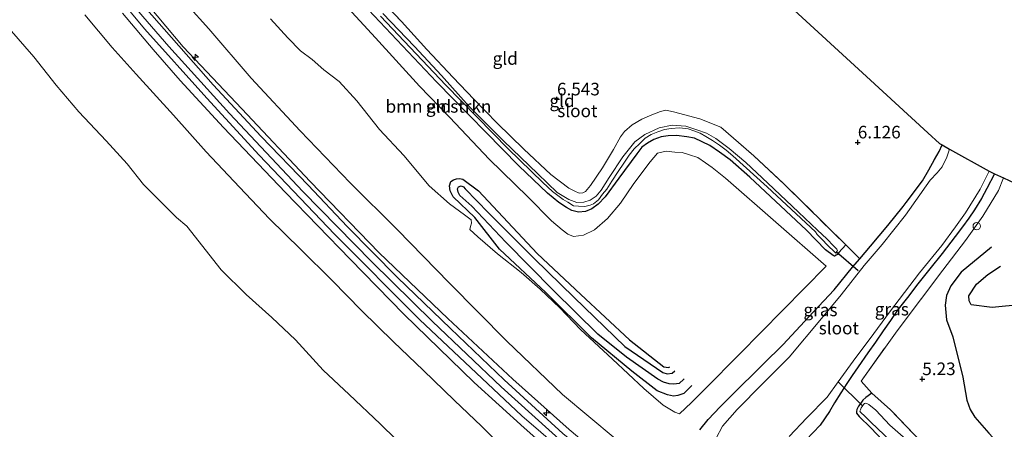
# Model space of a CAD drawing. Units: metres. Extents: x 209987 to 220001, y 463259 to 466284.
# Drawn here: x 210428 to 210624, y 464228 to 464309 of the extents above; entities that cross this region are included whole.
import ezdxf
from ezdxf.enums import TextEntityAlignment as Align

# ---------------------------------------------------------------- set-up
doc = ezdxf.new("R2010")
doc.units = ezdxf.units.M
doc.linetypes.add('IE-TERREINAFSCHEIDING', pattern=[10, 8, -2])
doc.layers.get('0').update_dxf_attribs({"lineweight": 25})
for name, color, linetype, lineweight in [('B-ME-AL-OVERIG-S-B1', 7, 'Continuous', 18), ('B-ME-GR-BOMENSTRUIKEN-GV-B6', 93, 'Continuous', 18), ('B-ME-GW-KRUINLIJN-L-B1', 93, 'Continuous', 18), ('B-ME-GW-TEENLIJN-L-B1', 93, 'Continuous', 18), ('B-ME-IE-GRASLAND-GV-B6', 93, 'Continuous', 18), ('B-ME-IE-GRONDWERKLIJN-GROND_INGERICHT-GV-B6', 253, 'Continuous', 18), ('B-ME-IE-TERREINAFSCHEIDING-DOORGANG-L-B1', 8, 'IE-TERREINAFSCHEIDING-KUNSTMATIG-OPEN', 18), ('B-ME-IE-TERREINAFSCHEIDING-RASTERHEKWERK-L-B1', 8, 'IE-TERREINAFSCHEIDING', 18), ('B-ME-OB-BEKLEDING-GV-B6', 253, 'Continuous', 18), ('B-ME-OB-WATERLIJN-L-B1', 133, 'OB-WATERLIJN', 18), ('B-ME-OG-WATER-GV-B6', 153, 'Continuous', 18), ('B-ME-VH-VERH_SOORT-BITUMEN-GV-B6', 8, 'IE-TERREINAFSCHEIDING-NATUURLIJK-HOUTWAL', 18)]:
    doc.layers.add(name, color=color, linetype=linetype, lineweight=lineweight)
for name, color, linetype in [('B-ME-GW-GRONDWERKLIJN-L-B1', 10, 'Continuous'), ('B-ME-GW-HOOGTEPUNT-S-B1', 10, 'Continuous'), ('B-ME-GW-INSTEEKWATERGANG-L-B1', 10, 'Continuous'), ('B-ME-KG-KADASTRAAL-OPNAMEDTMGRENS-L-B1', 10, 'Continuous'), ('B-ME-KW-DUIKER-L-B1', 10, 'Continuous'), ('B-ME-OG-BREUK-L-B1', 10, 'Continuous')]:
    doc.layers.add(name, color=color, linetype=linetype)
doc.styles.add('NLCS-ISO', font='NLCS-ISO.TTF')
doc.linetypes.add('IE-TERREINAFSCHEIDING-KUNSTMATIG-OPEN', pattern='A,7,-1.5,[67,NLCS.SHX,S=0.75,R=0,X=0,Y=0],-1.5', length=10)
doc.linetypes.add('IE-TERREINAFSCHEIDING-NATUURLIJK-HOUTWAL', pattern='A,7,-1.5,[67,NLCS.SHX,S=0.75,R=45,X=0,Y=0],-1.5,7,-1.5,[70,NLCS.SHX,S=0.75,R=0,X=0,Y=0],-1.5', length=20)
doc.linetypes.add('OB-WATERLIJN', pattern='A,10,[32,NLCS.SHX,S=2,R=0,X=0,Y=0],-12', length=22)

# ---------------------------------------------------------------- blocks, each defined once
blk = doc.blocks.new('hecto')
for p, q in [((0, 0.625), (-0.625, 0)), ((0, -0.625), (0, 0.625)), ((-0.625, 0), (0.625, 0)), ((0.625, 0), (0, -0.625))]:
    blk.add_line(p, q)
blk = doc.blocks.new('hoogtepunt')
for p, q in [((-0.5, 0), (0.5, 0)), ((0, 0.5), (0, -0.5))]:
    blk.add_line(p, q)
blk = doc.blocks.new('dtb')
blk.add_circle((0, 0), 0.75)

msp = doc.modelspace()

# ---------------------------------------------------------------- linework, layer by layer
at = {"layer": 'B-ME-GR-BOMENSTRUIKEN-GV-B6'}
for points in [[(210488.849, 464316.904, 6.602), (210498.969, 464305.841, 6.59), (210507.708, 464296.274, 6.598), (210513.766, 464290.016, 6.602), (210521.525, 464281.783, 6.602), (210529.199, 464274.294, 6.602), (210533.936, 464269.523, 6.594), (210536.034, 464267.745, 6.598), (210537.15, 464266.857, 6.598), (210538.279, 464266.419, 6.598), (210540.298, 464266.704, 6.598), (210542.441, 464267.761, 6.594), (210545.057, 464269.991, 6.551), (210547.64, 464273.002, 6.244), (210550.299, 464276.912, 6.158), (210553.484, 464281.265, 6.091)], [(210553.484, 464281.265, 6.091), (210554.982, 464282.934, 6.067), (210556.7, 464283.33, 6.067), (210558.424, 464283.14, 6.071), (210559.9, 464283.094, 6.083), (210561.329, 464282.633, 6.079), (210562.951, 464282.105, 6.083), (210564.483, 464281.06, 6.083), (210565.807, 464280.142, 6.079), (210568.47, 464278.022, 6.079), (210588.44, 464260.545, 5.584), (210571.237, 464243.025, 6.099), (210564.44, 464236.135, 6.236), (210561.738, 464233.441, 6.61), (210559.345, 464231.166, 6.962), (210558.432, 464231.524, 7.023), (210556.127, 464232.918, 7.015), (210552.279, 464236.204, 7.05), (210546.043, 464242.045, 7.196), (210539.701, 464247.975, 7.145), (210535.604, 464252.248, 6.999), (210531.661, 464255.974, 6.932), (210527.926, 464259.25, 7.038), (210523.237, 464262.963, 6.999), (210519.295, 464266.343, 6.991), (210517.742, 464267.784, 6.976), (210517.831, 464268.425, 7.011), (210518.017, 464269.082, 7.023), (210517.989, 464269.745, 7.003), (210516.625, 464270.687, 6.995), (210513.665, 464272.925, 6.983), (210509.613, 464276.473, 6.995), (210504.617, 464282.492, 6.877), (210499.768, 464287.691, 6.885), (210495.257, 464293.38, 6.846), (210491.796, 464297.207, 6.814), (210488.711, 464299.504, 6.818), (210486.4072, 464301.545, 6.85), (210484.081, 464303.283, 6.826), (210481.583, 464305.883, 6.799), (210478.143, 464309.647, 6.818)]]:
    msp.add_polyline3d(points, dxfattribs=at)
at = {"layer": 'B-ME-GW-GRONDWERKLIJN-L-B1'}
for points in [[(210560.2476, 464238.1705, 7.4292), (210560.1678, 464238.0931, 7.4364), (210559.2511, 464237.1926, 7.5148), (210558.2404, 464237.056, 7.5148), (210557.3011, 464237.1364, 7.5596), (210556.1485, 464237.514, 7.6044), (210555.0568, 464238.0855, 7.6268), (210548.8363, 464242.4286, 7.6492), (210543.1252, 464247.0488, 7.582), (210534.2966, 464255.6795, 7.526), (210524.8702, 464265.2824, 7.3804), (210518.0873, 464272.4402, 7.3644), (210515.6985, 464274.5538, 7.378), (210515.3733, 464275.2413, 7.4052), (210515.2953, 464275.9099, 7.4188), (210515.4755, 464276.245, 7.4188), (210516.0026, 464276.455, 7.4188), (210516.4754, 464276.2522, 7.4188), (210516.7898, 464275.8794, 7.4188), (210521.4487, 464271.1083, 7.31), (210530.4768, 464262.022, 7.2148), (210538.4298, 464254.3096, 7.2284), (210548.4664, 464244.5868, 7.514), (210556.0503, 464239.3723, 7.6044), (210556.8587, 464239.1633, 7.4588), (210557.9157, 464239.2676, 7.3916), (210558.4205, 464239.7057, 7.3394)], [(210627.446, 464252.893, 6.052), (210621.39, 464252.287, 5.869), (210617.273, 464252.855, 5.658), (210616.826, 464253.643, 5.603), (210616.805, 464254.598, 5.603), (210618.307, 464256.938, 5.594), (210620.553, 464258.881, 5.53), (210623.104, 464260.551, 5.31)]]:
    msp.add_polyline3d(points, dxfattribs=at)
at = {"layer": 'B-ME-GW-INSTEEKWATERGANG-L-B1'}
for points in [[(210592.383, 464264.728, 5.694), (210590.956, 464263.259, 5.513), (210590.683, 464262.829, 5.517), (210590.453, 464262.709, 5.524), (210590.146, 464262.501, 5.536), (210589.851, 464262.644, 5.572), (210588.312, 464263.791, 5.579), (210584.548, 464267.652, 5.646), (210573.278, 464278.221, 5.811), (210569.425, 464281.666, 5.843), (210567.267, 464283.187, 5.863), (210565.344, 464284.452, 5.867), (210563.859, 464285.243, 5.855), (210562.294, 464285.925, 5.91), (210560.794, 464286.194, 5.918), (210558.739, 464286.439, 5.969), (210557.112, 464286.38, 5.965), (210555.704, 464286.228, 5.988), (210554.224, 464285.664, 6), (210552.999, 464284.929, 5.945), (210551.862, 464284.15, 5.953), (210550.87, 464282.802, 5.922), (210547.283, 464278.018, 5.89), (210544.552, 464274.262, 5.937), (210543.22, 464272.819, 6.114), (210541.931, 464271.889, 6.161), (210540.69, 464271.399, 6.228), (210539.301, 464271.277, 6.335), (210537.934, 464271.584, 6.378), (210536.878, 464272.148, 6.378), (210535.382, 464273.153, 6.374), (210533.159, 464274.99, 6.338), (210527.409, 464280.479, 6.331), (210511.092, 464297.13, 6.37), (210489.731, 464319.856, 6.327)], [(210563.366, 464228.007, 6.626), (210565.03, 464230.082, 6.358), (210567.413, 464232.593, 6.122), (210569.558, 464234.701, 5.91), (210576.009, 464241.097, 5.69), (210579.853, 464244.908, 5.642), (210585.952, 464251.442, 5.595), (210590.068, 464255.819, 5.568), (210593.716, 464260.304, 5.43), (210595.133, 464261.978, 5.413), (210597.265, 464264.498, 5.387), (210600.702, 464268.609, 5.379), (210603.722, 464272.371, 5.391), (210604.323, 464273.149, 5.391), (210607.577, 464277.495, 5.304), (210608.818, 464279.626, 5.332), (210609.957, 464281.672, 5.344), (210610.907, 464283.304, 5.285), (210611.508, 464284.593, 5.257)], [(210621.88, 464278.837, 5.257), (210620.358, 464275.944, 5.257), (210619.308, 464273.991, 5.257), (210617.905, 464271.701, 5.273), (210616.805, 464270.064, 5.308), (210615.56, 464268.364, 5.304), (210614.095, 464266.411, 5.277), (210611.488, 464263.051, 5.277), (210609.067, 464259.996, 5.261), (210606.664, 464256.986, 5.253), (210604.622, 464254.317, 5.281), (210602.777, 464251.969, 5.296), (210601.261, 464249.721, 5.273), (210599.783, 464247.693, 5.355), (210598.269, 464245.411, 5.347), (210596.759, 464243.301, 5.363), (210594.8, 464240.503, 5.395), (210593.604, 464238.807, 5.441), (210593.463, 464238.606, 5.446), (210592.568, 464237.199, 5.509), (210591.358, 464235.398, 5.599), (210590.147, 464233.369, 5.631), (210589.127, 464231.637, 5.792), (210587.268, 464228.974, 6.016), (210583.114, 464224.544, 6.239)], [(210597.502, 464235.325, 5.195), (210596.314, 464234.446, 5.347), (210595.715, 464233.905, 5.355), (210595.32, 464233.344, 5.355), (210594.912, 464232.7, 5.379), (210594.58, 464232.068, 5.399), (210594.483, 464231.662, 5.422), (210594.5, 464231.305, 5.438), (210595.01, 464230.647, 5.442), (210597.335, 464228.429, 5.414), (210600.848, 464224.731, 5.324), (210615.954, 464210.958, 5.202), (210628.925, 464199.822, 5.174), (210640.053, 464191.609, 5.186), (210650.065, 464184.592, 5.237), (210661.127, 464177.25, 5.182), (210673.094, 464169.359, 5.155), (210685.929, 464161.304, 5.167), (210698.567, 464153.697, 5.233), (210712.809, 464145.37, 5.253), (210726.87, 464137.211, 5.163)]]:
    msp.add_polyline3d(points, dxfattribs=at)
at = {"layer": 'B-ME-GW-KRUINLIJN-L-B1'}
for points in [[(210427.625, 464347.372, 9.309), (210440.445, 464329.133, 9.301), (210448.72, 464318.5, 9.24), (210460.773, 464304.087, 9.248), (210472.4398, 464291.7822, 9.359), (210485.9973, 464277.3021, 9.351), (210499.7087, 464263.1469, 9.319), (210513.3459, 464250.1121, 9.292), (210526.251, 464238.092, 9.288), (210537.4491, 464228.0972, 9.284), (210545.294, 464221.472, 9.276), (210551.156, 464217.077, 9.268), (210557.6771, 464212.0322, 9.268), (210562.947, 464207.905, 9.237), (210570.1127, 464200.9652, 9.221), (210581.2525, 464190.6788, 9.209), (210584.3115, 464187.8877, 9.1907), (210594.1246, 464180.2613, 9.1075), (210601.9939, 464174.1624, 9.0763), (210610.5312, 464168.0729, 9.0347), (210617.4138, 464163.0052, 9.0659), (210623.1236, 464159.1587, 9.0347), (210627.5287, 464155.9843, 9.0763), (210630.5716, 464155.1551, 8.8959)], [(210447.218, 464316.6198, 9.3901), (210457.9403, 464304.1281, 9.4064), (210470.0234, 464290.8107, 9.3414), (210484.5695, 464275.3506, 9.3251), (210498.2831, 464261.3776, 9.2926), (210510.2695, 464249.5269, 9.2926), (210523.9023, 464236.5617, 9.3739), (210536.7993, 464224.9492, 9.3576), (210544.1061, 464219.13, 9.3739), (210555.5186, 464210.5899, 9.3739), (210563.776, 464203.6174, 9.4551), (210575.4831, 464192.538, 9.3576), (210581.4416, 464187.1416, 9.1909), (210588.0257, 464181.8065, 9.1909), (210599.9241, 464172.8878, 9.1422), (210613.7324, 464162.7504, 9.1584), (210628.1837, 464152.5734, 9.1259), (210644.1172, 464142.5321, 9.1747), (210654.862, 464135.3244, 9.1747), (210668.5625, 464126.556, 9.2071), (210683.0069, 464118.0502, 9.2559), (210700.7955, 464108.0012, 9.2559), (210708.6025, 464103.8, 9.2782)], [(210448.7449, 464310.7559, 9.239), (210454.8266, 464303.5776, 9.2102), (210460.1871, 464297.3873, 9.1814), (210468.8239, 464288.0499, 9.191), (210481.0922, 464275.1649, 9.239), (210493.9845, 464261.9129, 9.2294), (210504.5917, 464251.0063, 9.1622), (210518.5598, 464237.4173, 9.1046), (210528.4825, 464228.4274, 9.1718), (210535.5342, 464222.2186, 9.143), (210541.0721, 464217.1917, 9.095), (210552.1394, 464208.051, 9.131), (210557.1215, 464203.9499, 9.119), (210564.1824, 464198.9184, 9.203), (210576.393, 464188.2145, 9.107), (210585.5913, 464179.8932, 8.951), (210600.4691, 464168.84, 8.891), (210614.7122, 464158.2281, 8.867), (210628.0012, 464149.2603, 8.915)]]:
    msp.add_polyline3d(points, dxfattribs=at)
at = {"layer": 'B-ME-GW-TEENLIJN-L-B1'}
msp.add_polyline3d([(210432.7527, 464349.8704, 7.4407), (210439.4281, 464339.9273, 7.3895), (210449.0373, 464326.4365, 7.2615), (210457.2862, 464317.2313, 7.2743), (210465.8971, 464307.626, 7.2231), (210474.2806, 464297.8838, 7.2615), (210484.0187, 464287.3762, 7.2103), (210493.9691, 464277.0693, 7.2487), (210503.2519, 464267.7967, 7.1719), (210513.6914, 464257.1457, 7.3127), (210525.0507, 464245.6239, 7.4279), (210536.1332, 464235.0209, 7.4151), (210546.5582, 464226.2778, 7.4535), (210557.4806, 464218.0677, 7.5431), (210566.0285, 464210.6524, 7.5815), (210574.0201, 464203.3155, 7.559), (210575.1513, 464202.2769, 7.5559), (210585.0212, 464193.5533, 7.5303), (210593.1041, 464186.9084, 7.5303), (210603.239, 464178.7227, 7.8375), (210609.9631, 464172.9758, 7.8503), (210619.6896, 464164.4587, 8.2623), (210625.324, 464159.7962, 8.5703), (210630.5716, 464155.1551, 8.8959)], dxfattribs=at)
at = {"layer": 'B-ME-IE-GRASLAND-GV-B6'}
for points in [[(210426.9167, 464358.5176, 7.1407), (210432.7527, 464349.8704, 7.4407), (210439.4281, 464339.9273, 7.3895), (210449.0373, 464326.4365, 7.2615), (210457.2862, 464317.2313, 7.2743), (210465.8971, 464307.626, 7.2231), (210474.2806, 464297.8838, 7.2615), (210484.0187, 464287.3762, 7.2103), (210493.9691, 464277.0693, 7.2487), (210503.2519, 464267.7967, 7.1719), (210513.6914, 464257.1457, 7.3127), (210525.0507, 464245.6239, 7.4279), (210536.1332, 464235.0209, 7.4151), (210546.5582, 464226.2778, 7.4535), (210557.4806, 464218.0677, 7.5431), (210566.0285, 464210.6524, 7.5815), (210574.0201, 464203.3155, 7.559)], [(210425.6943, 464342.9152, 9.3676), (210439.8548, 464323.6663, 9.3364), (210453.1284, 464307.6451, 9.3364), (210465.4638, 464293.9069, 9.3052), (210475.8926, 464282.5858, 9.274), (210490.8635, 464266.8643, 9.3156), (210507.7514, 464249.9414, 9.3156), (210528.0478, 464230.8001, 9.3364), (210531.7967, 464227.5247, 9.3364), (210539.6802, 464220.7255, 9.3052), (210548.9296, 464213.8163, 9.3468), (210558.1237, 464206.6852, 9.3676), (210567.7779, 464197.768, 9.3364), (210583.3292, 464183.7429, 9.1796), (210593.8673, 464175.6211, 9.2844), (210598.3667, 464172.3079, 9.0972), (210610.9396, 464163.1317, 9.0868), (210626.3071, 464152.4422, 9.0972), (210639.5306, 464143.4312, 9.1388), (210651.26, 464136.0447, 9.2012), (210670.3383, 464123.9971, 9.1732), (210679.1855, 464118.8182, 9.1732), (210697.9335, 464107.9779, 9.1636), (210707.9261, 464102.5641, 9.1636)], [(210498.516, 464315.067, 6.527), (210504.159, 464309.132, 6.484), (210509.185, 464303.524, 6.488), (210514.417, 464297.993, 6.539), (210518.501, 464293.678, 6.508), (210523.148, 464288.925, 6.527), (210528.413, 464283.743, 6.511), (210533.783, 464278.718, 6.535), (210537.382, 464276.004, 6.523), (210538.578, 464275.382, 6.523), (210539.411, 464275.024, 6.511), (210540.153, 464275.077, 6.515), (210540.69, 464275.366, 6.519), (210541.683, 464276.519, 6.523), (210544.065, 464280.059, 6.46), (210546.266, 464283.682, 6.531), (210547.604, 464286.188, 6.523), (210548.393, 464287.272, 6.523), (210549.918, 464288.556, 6.523), (210551.855, 464289.708, 6.527), (210553.869, 464290.586, 6.484), (210555.58, 464291.225, 6.472), (210556.628, 464291.491, 6.456), (210558.171, 464291.141, 6.366), (210563.35, 464289.807, 6.161), (210567.531, 464288.107, 6.323), (210574.09, 464282.438, 6.282), (210580.178, 464276.764, 6.064), (210592.383, 464264.728, 5.694), (210590.956, 464263.259, 5.513), (210590.683, 464262.829, 5.517), (210590.453, 464262.709, 5.524), (210590.146, 464262.501, 5.536), (210589.851, 464262.644, 5.572), (210588.312, 464263.791, 5.579), (210584.548, 464267.652, 5.646), (210573.278, 464278.221, 5.811), (210569.425, 464281.666, 5.843), (210567.267, 464283.187, 5.863), (210565.344, 464284.452, 5.867), (210563.859, 464285.243, 5.855), (210562.294, 464285.925, 5.91), (210560.794, 464286.194, 5.918), (210558.739, 464286.439, 5.969), (210557.112, 464286.38, 5.965), (210555.704, 464286.228, 5.988), (210554.224, 464285.664, 6), (210552.999, 464284.929, 5.945), (210551.862, 464284.15, 5.953), (210550.87, 464282.802, 5.922), (210547.283, 464278.018, 5.89), (210544.552, 464274.262, 5.937), (210543.22, 464272.819, 6.114), (210541.931, 464271.889, 6.161), (210540.69, 464271.399, 6.228), (210539.301, 464271.277, 6.335), (210537.934, 464271.584, 6.378), (210536.878, 464272.148, 6.378), (210535.382, 464273.153, 6.374), (210533.159, 464274.99, 6.338), (210527.409, 464280.479, 6.331), (210511.092, 464297.13, 6.37), (210489.731, 464319.856, 6.327)], [(210627.5287, 464155.9843, 9.0763), (210623.1236, 464159.1587, 9.0347), (210617.4138, 464163.0052, 9.0659), (210610.5312, 464168.0729, 9.0347), (210601.9939, 464174.1624, 9.0763), (210594.1246, 464180.2613, 9.1075), (210584.3115, 464187.8877, 9.1907), (210581.2525, 464190.6788, 9.209), (210570.1127, 464200.9652, 9.221), (210562.947, 464207.905, 9.237), (210557.6771, 464212.0322, 9.268), (210551.156, 464217.077, 9.268), (210545.294, 464221.472, 9.276), (210537.4491, 464228.0972, 9.284), (210526.251, 464238.092, 9.288), (210513.3459, 464250.1121, 9.292), (210499.7087, 464263.1469, 9.319), (210485.9973, 464277.3021, 9.351), (210472.4398, 464291.7822, 9.359), (210460.773, 464304.087, 9.248), (210448.72, 464318.5, 9.24)], [(210448.72, 464318.5, 9.24), (210460.773, 464304.087, 9.248), (210472.4398, 464291.7822, 9.359), (210485.9973, 464277.3021, 9.351), (210499.7087, 464263.1469, 9.319), (210513.3459, 464250.1121, 9.292), (210526.251, 464238.092, 9.288), (210537.4491, 464228.0972, 9.284), (210545.294, 464221.472, 9.276), (210551.156, 464217.077, 9.268), (210557.6771, 464212.0322, 9.268), (210562.947, 464207.905, 9.237), (210570.1127, 464200.9652, 9.221), (210581.2525, 464190.6788, 9.209), (210584.3115, 464187.8877, 9.1907), (210594.1246, 464180.2613, 9.1075), (210601.9939, 464174.1624, 9.0763), (210610.5312, 464168.0729, 9.0347), (210617.4138, 464163.0052, 9.0659), (210623.1236, 464159.1587, 9.0347), (210627.5287, 464155.9843, 9.0763)], [(210624.0088, 464157.3325, 9.1524), (210612.7424, 464165.5482, 9.1524), (210597.0868, 464177.0121, 9.2004), (210581.961, 464189.0182, 9.2484), (210571.1044, 464198.5661, 9.3084), (210562.626, 464206.691, 9.3324), (210555.1611, 464212.8036, 9.3804), (210546.3243, 464219.0863, 9.3684), (210536.1869, 464227.3187, 9.3564), (210524.5046, 464237.9275, 9.3564), (210513.8745, 464248.1738, 9.3444), (210503.3214, 464258.2898, 9.3324), (210493.3845, 464268.415, 9.3564), (210485.605, 464276.6322, 9.3444), (210476.2777, 464286.2587, 9.3204), (210466.7589, 464296.5314, 9.3684), (210453.1303, 464312.0293, 9.3204)], [(210525.9961, 464222.7362, 7.2162), (210519.9982, 464228.774, 7.2378), (210514.6894, 464233.872, 7.2918), (210508.4744, 464239.8762, 7.2558), (210502.538, 464245.5108, 7.281), (210496.1932, 464251.7353, 7.3155), (210490.3501, 464257.6449, 7.3036), (210484.0645, 464263.8912, 7.268), (210477.9295, 464269.9228, 7.3472), (210472.0139, 464276.1905, 7.268), (210465.3774, 464283.2475, 7.1769), (210458.8526, 464290.4994, 7.2878), (210451.4577, 464298.6302, 7.2244), (210446.7035, 464303.9597, 7.1571), (210441.2731, 464310.4027, 7.1863)], [(210628.0012, 464149.2603, 8.915), (210614.7122, 464158.2281, 8.867), (210600.4691, 464168.84, 8.891), (210585.5913, 464179.8932, 8.951), (210576.393, 464188.2145, 9.107), (210564.1824, 464198.9184, 9.203), (210557.1215, 464203.9499, 9.119), (210552.1394, 464208.051, 9.131), (210541.0721, 464217.1917, 9.095), (210535.5342, 464222.2186, 9.143), (210528.4825, 464228.4274, 9.1718), (210518.5598, 464237.4173, 9.1046), (210504.5917, 464251.0063, 9.1622), (210493.9845, 464261.9129, 9.2294), (210481.0922, 464275.1649, 9.239), (210468.8239, 464288.0499, 9.191), (210460.1871, 464297.3873, 9.1814), (210454.8266, 464303.5776, 9.2102), (210448.7449, 464310.7559, 9.239)], [(210448.7449, 464310.7559, 9.239), (210454.8266, 464303.5776, 9.2102), (210460.1871, 464297.3873, 9.1814), (210468.8239, 464288.0499, 9.191), (210481.0922, 464275.1649, 9.239), (210493.9845, 464261.9129, 9.2294), (210504.5917, 464251.0063, 9.1622), (210518.5598, 464237.4173, 9.1046), (210528.4825, 464228.4274, 9.1718), (210535.5342, 464222.2186, 9.143), (210541.0721, 464217.1917, 9.095), (210552.1394, 464208.051, 9.131), (210557.1215, 464203.9499, 9.119), (210564.1824, 464198.9184, 9.203), (210576.393, 464188.2145, 9.107), (210585.5913, 464179.8932, 8.951), (210600.4691, 464168.84, 8.891), (210614.7122, 464158.2281, 8.867), (210628.0012, 464149.2603, 8.915)], [(210499.95, 464310.2, 5.795), (210512.918, 464296.477, 5.807), (210525.337, 464283.83, 5.713), (210532.224, 464277.142, 5.622), (210534.116, 464275.337, 5.626), (210535.44, 464274.35, 5.591), (210536.212, 464273.789, 5.583), (210537.151, 464273.2, 5.575), (210538.299, 464272.506, 5.547), (210539.314, 464272.461, 5.551), (210540.549, 464272.4, 5.536), (210541.593, 464272.604, 5.477), (210542.234, 464272.921, 5.449), (210543.227, 464273.692, 5.418), (210544.08, 464274.797, 5.366), (210544.92, 464275.814, 5.327), (210545.915, 464277.377, 5.311), (210547.145, 464279.339, 5.319), (210548.304, 464280.982, 5.296), (210549.372, 464282.596, 5.264), (210550.346, 464283.802, 5.245), (210551.465, 464284.906, 5.241), (210552.493, 464285.914, 5.241), (210553.744, 464286.683, 5.241), (210555.025, 464287.222, 5.237), (210556.378, 464287.661, 5.241), (210557.672, 464287.846, 5.217), (210559.351, 464287.997, 5.15), (210561.061, 464287.821, 5.134), (210562.214, 464287.364, 5.123), (210563.429, 464286.9, 5.119), (210564.582, 464286.29, 5.107), (210565.875, 464285.457, 5.111), (210567.269, 464284.57, 5.111), (210568.633, 464283.545, 5.111), (210569.915, 464282.423, 5.111), (210576.716, 464276.249, 5.103), (210586.333, 464267.319, 4.872), (210586.701, 464266.821, 4.872), (210587.832, 464265.634, 4.872), (210588.55, 464264.872, 4.872), (210590.366, 464263.071, 4.872), (210590.603, 464263.42, 4.872), (210590.697, 464263.611, 4.872), (210590.564, 464263.905, 4.872), (210589.98, 464264.489, 4.872), (210588.624, 464265.947, 4.872), (210586.723, 464267.647, 4.872), (210582.944, 464271.241, 5.047), (210576.877, 464277.011, 4.991), (210572.539, 464281.132, 4.98), (210569.21, 464283.919, 4.972), (210566.525, 464285.874, 4.984), (210564.68, 464286.958, 5.023), (210562.768, 464287.609, 5.058), (210560.566, 464288.313, 5.102), (210557.855, 464288.489, 5.129), (210555.301, 464288.001, 5.247), (210552.433, 464286.669, 5.33), (210550.448, 464285.229, 5.381), (210548.058, 464282.233, 5.424), (210545.368, 464278.144, 5.479), (210543.795, 464275.593, 5.499), (210542.817, 464274.44, 5.495), (210541.621, 464273.596, 5.546), (210540.365, 464273.217, 5.585), (210538.982, 464273.165, 5.593), (210537.361, 464273.771, 5.605), (210535.064, 464275.119, 5.605), (210531.243, 464278.849, 5.672), (210524.381, 464285.443, 5.68), (210517.576, 464292.206, 5.656), (210512.089, 464298.387, 5.652), (210506.752, 464304.166, 5.621), (210500.423, 464310.674, 5.585)], [(210563.366, 464228.007, 6.626), (210565.03, 464230.082, 6.358), (210567.413, 464232.593, 6.122), (210569.558, 464234.701, 5.91), (210576.009, 464241.097, 5.69), (210579.853, 464244.908, 5.642), (210585.952, 464251.442, 5.595), (210590.068, 464255.819, 5.568), (210593.716, 464260.304, 5.43), (210595.133, 464261.978, 5.413), (210597.265, 464264.498, 5.387), (210600.702, 464268.609, 5.379), (210603.722, 464272.371, 5.391), (210604.323, 464273.149, 5.391), (210607.577, 464277.495, 5.304), (210608.818, 464279.626, 5.332), (210609.957, 464281.672, 5.344), (210610.907, 464283.304, 5.285), (210611.508, 464284.593, 5.257), (210612.959, 464283.788, 4.35)], [(210612.959, 464283.788, 4.35), (210612.401, 464282.175, 4.35), (210611.487, 464280.243, 4.35), (210610.491, 464279.046, 4.35), (210609.102, 464277.625, 4.35), (210604.221, 464270.617, 4.35), (210599.581, 464264.824, 4.35), (210596.002, 464260.637, 4.35), (210591.407, 464254.831, 4.35), (210587.537, 464250.107, 4.35), (210581.097, 464242.437, 4.35), (210575.836, 464237.148, 4.35), (210570.813, 464232.031, 4.35), (210567.868, 464228.761, 4.35), (210566.631, 464226.348, 4.35)], [(210581.11, 464226.703, 4.35), (210584.653, 464230.391, 4.35), (210588.685, 464234.5, 4.35), (210590.859, 464237.555, 4.35), (210594.332, 464242.389, 4.35), (210597.222, 464246.149, 4.35), (210601.005, 464251.419, 4.35), (210607.005, 464259.211, 4.35), (210611.403, 464264.643, 4.35), (210614.125, 464268.307, 4.35), (210616.137, 464271.123, 4.35), (210619.007, 464275.838, 4.35), (210620.833, 464279.418, 4.35), (210621.88, 464278.837, 5.257)], [(210583.114, 464224.544, 6.239), (210587.268, 464228.974, 6.016), (210589.127, 464231.637, 5.792), (210590.147, 464233.369, 5.631), (210591.358, 464235.398, 5.599), (210592.568, 464237.199, 5.509), (210593.463, 464238.606, 5.446), (210593.604, 464238.807, 5.441), (210594.8, 464240.503, 5.395), (210596.759, 464243.301, 5.363), (210598.269, 464245.411, 5.347), (210599.783, 464247.693, 5.355), (210601.261, 464249.721, 5.273), (210602.777, 464251.969, 5.296), (210604.622, 464254.317, 5.281), (210606.664, 464256.986, 5.253), (210609.067, 464259.996, 5.261), (210611.488, 464263.051, 5.277), (210614.095, 464266.411, 5.277), (210615.56, 464268.364, 5.304), (210616.805, 464270.064, 5.308), (210617.905, 464271.701, 5.273), (210619.308, 464273.991, 5.257), (210620.358, 464275.944, 5.257), (210621.88, 464278.837, 5.257), (210623.672, 464278.03, 5.142), (210622.678, 464275.568, 5.168), (210619.554, 464270.448, 5.177), (210616.125, 464265.602, 5.25), (210611.65, 464259.716, 5.14), (210602.537, 464247.704, 5.241), (210595.406, 464237.708, 5.323), (210597.502, 464235.325, 5.195), (210596.314, 464234.446, 5.347), (210595.715, 464233.905, 5.355), (210595.32, 464233.344, 5.355), (210594.912, 464232.7, 5.379), (210594.58, 464232.068, 5.399), (210594.483, 464231.662, 5.422), (210594.5, 464231.305, 5.438), (210595.01, 464230.647, 5.442), (210597.335, 464228.429, 5.414), (210600.848, 464224.731, 5.324)], [(210621.88, 464278.837, 5.257), (210620.358, 464275.944, 5.257), (210619.308, 464273.991, 5.257), (210617.905, 464271.701, 5.273), (210616.805, 464270.064, 5.308), (210615.56, 464268.364, 5.304), (210614.095, 464266.411, 5.277), (210611.488, 464263.051, 5.277), (210609.067, 464259.996, 5.261), (210606.664, 464256.986, 5.253), (210604.622, 464254.317, 5.281), (210602.777, 464251.969, 5.296), (210601.261, 464249.721, 5.273), (210599.783, 464247.693, 5.355), (210598.269, 464245.411, 5.347), (210596.759, 464243.301, 5.363), (210594.8, 464240.503, 5.395), (210593.604, 464238.807, 5.441), (210593.463, 464238.606, 5.446), (210592.568, 464237.199, 5.509), (210591.358, 464235.398, 5.599), (210590.147, 464233.369, 5.631), (210589.127, 464231.637, 5.792), (210587.268, 464228.974, 6.016), (210583.114, 464224.544, 6.239)], [(210628.925, 464199.822, 5.174), (210615.954, 464210.958, 5.202), (210600.848, 464224.731, 5.324), (210597.335, 464228.429, 5.414), (210595.01, 464230.647, 5.442), (210594.5, 464231.305, 5.438), (210594.483, 464231.662, 5.422), (210594.58, 464232.068, 5.399), (210594.912, 464232.7, 5.379), (210595.32, 464233.344, 5.355), (210595.715, 464233.905, 5.355), (210596.314, 464234.446, 5.347), (210597.502, 464235.325, 5.195), (210601.24, 464232.012, 5.168), (210607.281, 464225.69, 5.268), (210614.66, 464218.712, 5.323), (210624.044, 464211.086, 5.14)], [(210605.897, 464224.796, 4.5), (210601.118, 464228.954, 4.5), (210598.336, 464231.957, 4.5), (210596.902, 464233.034, 4.5), (210596.53, 464233.225, 4.5), (210596.261, 464233.284, 4.5), (210596.086, 464233.253, 4.5), (210595.875, 464233.082, 4.5), (210595.732, 464232.879, 4.5), (210595.592, 464232.666, 4.5), (210595.437, 464232.42, 4.5), (210595.247, 464231.982, 4.5), (210595.161, 464231.721, 4.5), (210595.287, 464231.543, 4.5), (210595.48, 464231.323, 4.5), (210595.989, 464230.891, 4.5), (210597.334, 464229.541, 4.5), (210604.01, 464223.213, 4.5)]]:
    msp.add_polyline3d(points, dxfattribs=at)
at = {"layer": 'B-ME-IE-GRONDWERKLIJN-GROND_INGERICHT-GV-B6'}
for points in [[(210564.106, 464219.085, 7.251), (210568.335, 464214.972, 7.292), (210574.65, 464208.954, 7.269), (210575.263, 464208.89, 7.179), (210574.5352, 464204.0604, 7.414), (210574.0201, 464203.3155, 7.559), (210566.0285, 464210.6524, 7.5815), (210557.4806, 464218.0677, 7.5431), (210546.5582, 464226.2778, 7.4535), (210536.1332, 464235.0209, 7.4151), (210525.0507, 464245.6239, 7.4279), (210513.6914, 464257.1457, 7.3127), (210503.2519, 464267.7967, 7.1719), (210493.9691, 464277.0693, 7.2487), (210484.0187, 464287.3762, 7.2103), (210474.2806, 464297.8838, 7.2615), (210465.8971, 464307.626, 7.2231), (210457.2862, 464317.2313, 7.2743), (210449.0373, 464326.4365, 7.2615), (210439.4281, 464339.9273, 7.3895), (210432.7527, 464349.8704, 7.4407), (210426.9167, 464358.5176, 7.1407)], [(210489.731, 464319.856, 6.327), (210511.092, 464297.13, 6.37), (210527.409, 464280.479, 6.331), (210533.159, 464274.99, 6.338), (210535.382, 464273.153, 6.374), (210536.878, 464272.148, 6.378), (210537.934, 464271.584, 6.378), (210539.301, 464271.277, 6.335), (210540.69, 464271.399, 6.228), (210541.931, 464271.889, 6.161), (210543.22, 464272.819, 6.114), (210544.552, 464274.262, 5.937), (210547.283, 464278.018, 5.89), (210550.87, 464282.802, 5.922), (210551.862, 464284.15, 5.953), (210552.999, 464284.929, 5.945), (210554.224, 464285.664, 6), (210555.704, 464286.228, 5.988), (210557.112, 464286.38, 5.965), (210558.739, 464286.439, 5.969), (210560.794, 464286.194, 5.918), (210562.294, 464285.925, 5.91), (210563.859, 464285.243, 5.855), (210565.344, 464284.452, 5.867), (210567.267, 464283.187, 5.863), (210569.425, 464281.666, 5.843), (210573.278, 464278.221, 5.811), (210584.548, 464267.652, 5.646), (210588.312, 464263.791, 5.579), (210589.851, 464262.644, 5.572), (210590.146, 464262.501, 5.536), (210590.453, 464262.709, 5.524), (210590.683, 464262.829, 5.517), (210590.956, 464263.259, 5.513), (210592.383, 464264.728, 5.694), (210580.178, 464276.764, 6.064), (210574.09, 464282.438, 6.282), (210567.531, 464288.107, 6.323), (210563.35, 464289.807, 6.161), (210558.171, 464291.141, 6.366), (210556.628, 464291.491, 6.456), (210555.58, 464291.225, 6.472), (210553.869, 464290.586, 6.484), (210551.855, 464289.708, 6.527), (210549.918, 464288.556, 6.523), (210548.393, 464287.272, 6.523), (210547.604, 464286.188, 6.523), (210546.266, 464283.682, 6.531), (210544.065, 464280.059, 6.46), (210541.683, 464276.519, 6.523), (210540.69, 464275.366, 6.519), (210540.153, 464275.077, 6.515), (210539.411, 464275.024, 6.511), (210538.578, 464275.382, 6.523), (210537.382, 464276.004, 6.523), (210533.783, 464278.718, 6.535), (210528.413, 464283.743, 6.511), (210523.148, 464288.925, 6.527), (210518.501, 464293.678, 6.508), (210514.417, 464297.993, 6.539), (210509.185, 464303.524, 6.488), (210504.159, 464309.132, 6.484), (210498.516, 464315.067, 6.527)], [(210553.484, 464281.265, 6.091), (210550.299, 464276.912, 6.158), (210547.64, 464273.002, 6.244), (210545.057, 464269.991, 6.551), (210542.441, 464267.761, 6.594), (210540.298, 464266.704, 6.598), (210538.279, 464266.419, 6.598), (210537.15, 464266.857, 6.598), (210536.034, 464267.745, 6.598), (210533.936, 464269.523, 6.594), (210529.199, 464274.294, 6.602), (210521.525, 464281.783, 6.602), (210513.766, 464290.016, 6.602), (210507.708, 464296.274, 6.598), (210498.969, 464305.841, 6.59), (210488.849, 464316.904, 6.602)], [(210580.536, 464312.803, 6.132), (210596.461, 464298.209, 5.889), (210608.675, 464287.016, 5.355), (210610.992, 464284.892, 5.355), (210611.508, 464284.593, 5.257), (210610.907, 464283.304, 5.285), (210609.957, 464281.672, 5.344), (210608.818, 464279.626, 5.332), (210607.577, 464277.495, 5.304), (210604.323, 464273.149, 5.391), (210603.722, 464272.371, 5.391), (210600.702, 464268.609, 5.379), (210597.265, 464264.498, 5.387), (210595.133, 464261.978, 5.413), (210593.716, 464260.304, 5.43), (210590.068, 464255.819, 5.568), (210585.952, 464251.442, 5.595), (210579.853, 464244.908, 5.642), (210576.009, 464241.097, 5.69), (210569.558, 464234.701, 5.91), (210567.413, 464232.593, 6.122), (210565.03, 464230.082, 6.358), (210563.366, 464228.007, 6.626)], [(210478.143, 464309.647, 6.818), (210481.583, 464305.883, 6.799), (210484.081, 464303.283, 6.826), (210486.4072, 464301.545, 6.85), (210488.711, 464299.504, 6.818), (210491.796, 464297.207, 6.814), (210495.257, 464293.38, 6.846), (210499.768, 464287.691, 6.885), (210504.617, 464282.492, 6.877), (210509.613, 464276.473, 6.995), (210513.665, 464272.925, 6.983), (210516.625, 464270.687, 6.995), (210517.989, 464269.745, 7.003), (210518.017, 464269.082, 7.023), (210517.831, 464268.425, 7.011), (210517.742, 464267.784, 6.976), (210519.295, 464266.343, 6.991), (210523.237, 464262.963, 6.999), (210527.926, 464259.25, 7.038), (210531.661, 464255.974, 6.932), (210535.604, 464252.248, 6.999), (210539.701, 464247.975, 7.145), (210546.043, 464242.045, 7.196), (210552.279, 464236.204, 7.05), (210556.127, 464232.918, 7.015), (210558.432, 464231.524, 7.023), (210559.345, 464231.166, 6.962), (210561.738, 464233.441, 6.61), (210564.44, 464236.135, 6.236), (210571.237, 464243.025, 6.099), (210588.44, 464260.545, 5.584), (210568.47, 464278.022, 6.079), (210565.807, 464280.142, 6.079), (210564.483, 464281.06, 6.083), (210562.951, 464282.105, 6.083), (210561.329, 464282.633, 6.079), (210559.9, 464283.094, 6.083), (210558.424, 464283.14, 6.071), (210556.7, 464283.33, 6.067), (210554.982, 464282.934, 6.067), (210553.484, 464281.265, 6.091)], [(210624.044, 464211.086, 5.14), (210614.66, 464218.712, 5.323), (210607.281, 464225.69, 5.268), (210601.24, 464232.012, 5.168), (210597.502, 464235.325, 5.195), (210595.406, 464237.708, 5.323), (210602.537, 464247.704, 5.241), (210611.65, 464259.716, 5.14), (210616.125, 464265.602, 5.25), (210619.554, 464270.448, 5.177), (210622.678, 464275.568, 5.168), (210623.672, 464278.03, 5.142), (210625.951, 464277.004, 5.265)]]:
    msp.add_polyline3d(points, dxfattribs=at)
at = {"layer": 'B-ME-IE-TERREINAFSCHEIDING-DOORGANG-L-B1'}
msp.add_line((210592.383, 464264.728, 5.694), (210595.133, 464261.978, 5.413), dxfattribs=at)
at = {"layer": 'B-ME-IE-TERREINAFSCHEIDING-RASTERHEKWERK-L-B1'}
for points in [[(210498.516, 464315.067, 6.527), (210504.159, 464309.132, 6.484), (210509.185, 464303.524, 6.488), (210514.417, 464297.993, 6.539), (210518.501, 464293.678, 6.508), (210523.148, 464288.925, 6.527), (210528.413, 464283.743, 6.511), (210533.783, 464278.718, 6.535), (210537.382, 464276.004, 6.523), (210538.578, 464275.382, 6.523), (210539.411, 464275.024, 6.511), (210540.153, 464275.077, 6.515), (210540.69, 464275.366, 6.519), (210541.683, 464276.519, 6.523), (210544.065, 464280.059, 6.46), (210546.266, 464283.682, 6.531), (210547.604, 464286.188, 6.523), (210548.393, 464287.272, 6.523), (210549.918, 464288.556, 6.523), (210551.855, 464289.708, 6.527), (210553.869, 464290.586, 6.484), (210555.58, 464291.225, 6.472), (210556.628, 464291.491, 6.456), (210558.171, 464291.141, 6.366), (210563.35, 464289.807, 6.161), (210567.531, 464288.107, 6.323), (210574.09, 464282.438, 6.282), (210580.178, 464276.764, 6.064), (210592.383, 464264.728, 5.694)], [(210597.502, 464235.325, 5.195), (210595.406, 464237.708, 5.323), (210602.537, 464247.704, 5.241), (210611.65, 464259.716, 5.14), (210616.125, 464265.602, 5.25), (210619.554, 464270.448, 5.177), (210622.678, 464275.568, 5.168), (210623.672, 464278.03, 5.142)], [(210735.987, 464147.992, 4.923), (210732.246, 464145.824, 5.084), (210729.12, 464144.23, 5.096), (210727.945, 464143.752, 5.216), (210723.646, 464145.444, 5.123), (210719.828, 464147.296, 5.104), (210715.272, 464149.76, 5.092), (210708.924, 464153.286, 5.08), (210702.196, 464157.307, 5.096), (210693.411, 464162.548, 5.096), (210685.812, 464167.51, 5.111), (210677.866, 464172.661, 5.119), (210669.713, 464177.856, 5.041), (210661.63, 464183.293, 5.104), (210659.378, 464184.799, 5.191), (210656.33, 464186.837, 5.308), (210655.725, 464187.231, 5.305), (210649.099, 464191.436, 5.296), (210637.327, 464200.387, 5.268), (210624.044, 464211.086, 5.14), (210614.66, 464218.712, 5.323), (210607.281, 464225.69, 5.268), (210601.24, 464232.012, 5.168), (210597.502, 464235.325, 5.195)]]:
    msp.add_polyline3d(points, dxfattribs=at)
at = {"layer": 'B-ME-KG-KADASTRAAL-OPNAMEDTMGRENS-L-B1'}
msp.add_polyline3d([(210580.536, 464312.803, 6.132), (210596.461, 464298.209, 5.889), (210608.675, 464287.016, 5.355), (210610.992, 464284.892, 5.355), (210611.508, 464284.593, 5.257), (210612.959, 464283.788, 4.35), (210620.833, 464279.418, 4.35), (210621.88, 464278.837, 5.257), (210623.672, 464278.03, 5.142), (210625.951, 464277.004, 5.265), (210637.623, 464266.506, 5.493), (210651.633, 464253.857, 6.075), (210662.136, 464244.82, 6.531), (210678.831, 464232.103, 6.46), (210691.29, 464223.582, 6.48), (210711.629, 464211.662, 6.46), (210713.162, 464210.551, 5.859), (210753.044, 464183.329, 5.972)], dxfattribs=at)
at = {"layer": 'B-ME-KW-DUIKER-L-B1'}
for p, q in [((210594.837, 464259.589, 4.738), (210590.523, 464263.326, 4.785)), ((210590.859, 464237.555, 4.35), (210595.602, 464232.825, 4.699))]:
    msp.add_line(p, q, dxfattribs=at)
at = {"layer": 'B-ME-OB-BEKLEDING-GV-B6'}
for points in [[(210441.2731, 464310.4027, 7.1863), (210446.7035, 464303.9597, 7.1571), (210451.4577, 464298.6302, 7.2244), (210458.8526, 464290.4994, 7.2878), (210465.3774, 464283.2475, 7.1769), (210472.0139, 464276.1905, 7.268), (210477.9295, 464269.9228, 7.3472), (210484.0645, 464263.8912, 7.268), (210490.3501, 464257.6449, 7.3036), (210496.1932, 464251.7353, 7.3155), (210502.538, 464245.5108, 7.281), (210508.4744, 464239.8762, 7.2558), (210514.6894, 464233.872, 7.2918), (210519.9982, 464228.774, 7.2378), (210525.9961, 464222.7362, 7.2162)], [(210506.165, 464223.0723, 3.529), (210499.9005, 464229.1982, 3.529), (210493.7582, 464235.0543, 3.529), (210488.6183, 464239.8894, 3.529), (210483.1232, 464245.9049, 3.529), (210478.3676, 464250.3503, 3.529), (210473.3338, 464254.9149, 3.529), (210468.3385, 464259.763, 3.529), (210461.5096, 464268.4565, 3.529), (210459.4992, 464270.1922, 3.529), (210456.6049, 464273.0176, 3.529), (210452.9141, 464276.7342, 3.529), (210449.6843, 464280.8697, 3.529), (210445.5223, 464285.392, 3.529), (210440.1003, 464291.1602, 3.529), (210435.5647, 464296.4675, 3.529), (210431.1142, 464302.1081, 3.529), (210426.2459, 464307.7101, 3.529)]]:
    msp.add_polyline3d(points, dxfattribs=at)
at = {"layer": 'B-ME-OB-WATERLIJN-L-B1'}
msp.add_polyline3d([(210506.165, 464223.0723, 3.529), (210499.9005, 464229.1982, 3.529), (210493.7582, 464235.0543, 3.529), (210488.6183, 464239.8894, 3.529), (210483.1232, 464245.9049, 3.529), (210478.3676, 464250.3503, 3.529), (210473.3338, 464254.9149, 3.529), (210468.3385, 464259.763, 3.529), (210461.5096, 464268.4565, 3.529), (210459.4992, 464270.1922, 3.529), (210456.6049, 464273.0176, 3.529), (210452.9141, 464276.7342, 3.529), (210449.6843, 464280.8697, 3.529), (210445.5223, 464285.392, 3.529), (210440.1003, 464291.1602, 3.529), (210435.5647, 464296.4675, 3.529), (210431.1142, 464302.1081, 3.529), (210426.2459, 464307.7101, 3.529)], dxfattribs=at)
at = {"layer": 'B-ME-OG-BREUK-L-B1'}
for points in [[(210561.8155, 464236.8531, 6.5606), (210560.1678, 464235.2301, 6.6716), (210559.0315, 464234.8072, 6.694), (210558.1207, 464234.7193, 6.7388), (210556.9843, 464234.9507, 6.8508), (210554.9262, 464235.737, 7.0076), (210549.87, 464239.6917, 7.1196), (210541.8565, 464246.2857, 7.1196), (210532.813, 464255.2588, 6.9292), (210523.6113, 464263.9104, 6.8956), (210518.6901, 464270.1601, 6.7948), (210514.3943, 464274.3103, 6.9068), (210513.7887, 464275.5079, 6.9068), (210513.6755, 464276.4969, 6.9068), (210513.9175, 464277.329, 6.918), (210514.4471, 464277.6745, 6.918), (210515.0941, 464277.8887, 6.8508), (210515.6339, 464277.9412, 6.7836), (210516.3159, 464277.7956, 6.7724), (210519.4538, 464275.4783, 6.6492), (210531.0536, 464263.0622, 6.7276), (210539.7648, 464254.89, 6.6604), (210549.4301, 464245.8821, 6.8844), (210556.2601, 464240.5559, 6.9516), (210557.157, 464240.3951, 6.9404), (210557.4273, 464240.5401, 6.9364)], [(210621.286, 464264.282, 4.999), (210615.256, 464259.3, 5.082), (210613.191, 464256.642, 5.091), (210612.366, 464254.686, 5.127), (210612.119, 464252.759, 5.118), (210612.358, 464249.844, 5.155), (210613.607, 464246.46, 5.21), (210615.587, 464238.505, 5.484), (210616.407, 464233.91, 5.484), (210617.027, 464232.029, 5.53), (210617.945, 464230.541, 5.521), (210620.777, 464227.384, 5.493), (210625.36, 464222.319, 5.475), (210628.569, 464219.153, 5.439), (210636.886, 464214.195, 5.521), (210641.891, 464212.717, 5.512), (210646.692, 464210.156, 5.603), (210648.988, 464207.812, 5.704), (210653.061, 464203.648, 5.695), (210656.386, 464201.589, 5.722), (210658.616, 464201.068, 5.741), (210662.727, 464201.167, 5.741), (210667.596, 464202.291, 5.777)]]:
    msp.add_polyline3d(points, dxfattribs=at)
at = {"layer": 'B-ME-OG-WATER-GV-B6'}
for points in [[(210590.603, 464263.42, 4.872), (210590.366, 464263.071, 4.872), (210588.55, 464264.872, 4.872), (210587.832, 464265.634, 4.872), (210586.701, 464266.821, 4.872), (210586.333, 464267.319, 4.872), (210576.716, 464276.249, 5.103), (210569.915, 464282.423, 5.111), (210568.633, 464283.545, 5.111), (210567.269, 464284.57, 5.111), (210565.875, 464285.457, 5.111), (210564.582, 464286.29, 5.107), (210563.429, 464286.9, 5.119), (210562.214, 464287.364, 5.123), (210561.061, 464287.821, 5.134), (210559.351, 464287.997, 5.15), (210557.672, 464287.846, 5.217), (210556.378, 464287.661, 5.241), (210555.025, 464287.222, 5.237), (210553.744, 464286.683, 5.241), (210552.493, 464285.914, 5.241), (210551.465, 464284.906, 5.241), (210550.346, 464283.802, 5.245), (210549.372, 464282.596, 5.264), (210548.304, 464280.982, 5.296), (210547.145, 464279.339, 5.319), (210545.915, 464277.377, 5.311), (210544.92, 464275.814, 5.327), (210544.08, 464274.797, 5.366), (210543.227, 464273.692, 5.418), (210542.234, 464272.921, 5.449), (210541.593, 464272.604, 5.477), (210540.549, 464272.4, 5.536), (210539.314, 464272.461, 5.551), (210538.299, 464272.506, 5.547), (210537.151, 464273.2, 5.575), (210536.212, 464273.789, 5.583), (210535.44, 464274.35, 5.591), (210534.116, 464275.337, 5.626), (210532.224, 464277.142, 5.622), (210525.337, 464283.83, 5.713), (210512.918, 464296.477, 5.807), (210499.95, 464310.2, 5.795)], [(210500.423, 464310.674, 5.585), (210506.752, 464304.166, 5.621), (210512.089, 464298.387, 5.652), (210517.576, 464292.206, 5.656), (210524.381, 464285.443, 5.68), (210531.243, 464278.849, 5.672), (210535.064, 464275.119, 5.605), (210537.361, 464273.771, 5.605), (210538.982, 464273.165, 5.593), (210540.365, 464273.217, 5.585), (210541.621, 464273.596, 5.546), (210542.817, 464274.44, 5.495), (210543.795, 464275.593, 5.499), (210545.368, 464278.144, 5.479), (210548.058, 464282.233, 5.424), (210550.448, 464285.229, 5.381), (210552.433, 464286.669, 5.33), (210555.301, 464288.001, 5.247), (210557.855, 464288.489, 5.129), (210560.566, 464288.313, 5.102), (210562.768, 464287.609, 5.058), (210564.68, 464286.958, 5.023), (210566.525, 464285.874, 4.984), (210569.21, 464283.919, 4.972), (210572.539, 464281.132, 4.98), (210576.877, 464277.011, 4.991), (210582.944, 464271.241, 5.047), (210586.723, 464267.647, 4.872), (210588.624, 464265.947, 4.872), (210589.98, 464264.489, 4.872), (210590.564, 464263.905, 4.872), (210590.697, 464263.611, 4.872), (210590.603, 464263.42, 4.872)], [(210426.2459, 464307.7101, 3.529), (210431.1142, 464302.1081, 3.529), (210435.5647, 464296.4675, 3.529), (210440.1003, 464291.1602, 3.529), (210445.5223, 464285.392, 3.529), (210449.6843, 464280.8697, 3.529), (210452.9141, 464276.7342, 3.529), (210456.6049, 464273.0176, 3.529), (210459.4992, 464270.1922, 3.529), (210461.5096, 464268.4565, 3.529), (210468.3385, 464259.763, 3.529), (210473.3338, 464254.9149, 3.529), (210478.3676, 464250.3503, 3.529), (210483.1232, 464245.9049, 3.529), (210488.6183, 464239.8894, 3.529), (210493.7582, 464235.0543, 3.529), (210499.9005, 464229.1982, 3.529), (210506.165, 464223.0723, 3.529)], [(210566.631, 464226.348, 4.35), (210567.868, 464228.761, 4.35), (210570.813, 464232.031, 4.35), (210575.836, 464237.148, 4.35), (210581.097, 464242.437, 4.35), (210587.537, 464250.107, 4.35), (210591.407, 464254.831, 4.35), (210596.002, 464260.637, 4.35), (210599.581, 464264.824, 4.35), (210604.221, 464270.617, 4.35), (210609.102, 464277.625, 4.35), (210610.491, 464279.046, 4.35), (210611.487, 464280.243, 4.35), (210612.401, 464282.175, 4.35), (210612.959, 464283.788, 4.35), (210620.833, 464279.418, 4.35)], [(210620.833, 464279.418, 4.35), (210619.007, 464275.838, 4.35), (210616.137, 464271.123, 4.35), (210614.125, 464268.307, 4.35), (210611.403, 464264.643, 4.35), (210607.005, 464259.211, 4.35), (210601.005, 464251.419, 4.35), (210597.222, 464246.149, 4.35), (210594.332, 464242.389, 4.35), (210590.859, 464237.555, 4.35), (210588.685, 464234.5, 4.35), (210584.653, 464230.391, 4.35), (210581.11, 464226.703, 4.35)], [(210604.01, 464223.213, 4.5), (210597.334, 464229.541, 4.5), (210595.989, 464230.891, 4.5), (210595.48, 464231.323, 4.5), (210595.287, 464231.543, 4.5), (210595.161, 464231.721, 4.5), (210595.247, 464231.982, 4.5), (210595.437, 464232.42, 4.5), (210595.592, 464232.666, 4.5), (210595.732, 464232.879, 4.5), (210595.875, 464233.082, 4.5), (210596.086, 464233.253, 4.5), (210596.261, 464233.284, 4.5), (210596.53, 464233.225, 4.5), (210596.902, 464233.034, 4.5), (210598.336, 464231.957, 4.5), (210601.118, 464228.954, 4.5), (210605.897, 464224.796, 4.5)]]:
    msp.add_polyline3d(points, dxfattribs=at)
at = {"layer": 'B-ME-VH-VERH_SOORT-BITUMEN-GV-B6'}
for points in [[(210626.3071, 464152.4422, 9.0972), (210610.9396, 464163.1317, 9.0868), (210598.3667, 464172.3079, 9.0972), (210593.8673, 464175.6211, 9.2844), (210583.3292, 464183.7429, 9.1796), (210567.7779, 464197.768, 9.3364), (210558.1237, 464206.6852, 9.3676), (210548.9296, 464213.8163, 9.3468), (210539.6802, 464220.7255, 9.3052), (210531.7967, 464227.5247, 9.3364), (210528.0478, 464230.8001, 9.3364), (210507.7514, 464249.9414, 9.3156), (210490.8635, 464266.8643, 9.3156), (210475.8926, 464282.5858, 9.274), (210465.4638, 464293.9069, 9.3052), (210453.1284, 464307.6451, 9.3364), (210439.8548, 464323.6663, 9.3364)], [(210453.1303, 464312.0293, 9.3204), (210466.7589, 464296.5314, 9.3684), (210476.2777, 464286.2587, 9.3204), (210485.605, 464276.6322, 9.3444), (210493.3845, 464268.415, 9.3564), (210503.3214, 464258.2898, 9.3324), (210513.8745, 464248.1738, 9.3444), (210524.5046, 464237.9275, 9.3564), (210536.1869, 464227.3187, 9.3564), (210546.3243, 464219.0863, 9.3684), (210555.1611, 464212.8036, 9.3804), (210562.626, 464206.691, 9.3324), (210571.1044, 464198.5661, 9.3084), (210581.961, 464189.0182, 9.2484), (210597.0868, 464177.0121, 9.2004), (210612.7424, 464165.5482, 9.1524), (210624.0088, 464157.3325, 9.1524)]]:
    msp.add_polyline3d(points, dxfattribs=at)

# ---------------------------------------------------------------- block references
at = {"layer": 'B-ME-AL-OVERIG-S-B1', "rotation": 90}
for name, p in [('hecto', (210463.2011, 464302.0217, 9.137)), ('dtb', (210618.363, 464268.462, 5.21)), ('hecto', (210532.9588, 464231.4088, 9.2778))]:
    msp.add_blockref(name, p, dxfattribs=at)
at = {"layer": 'B-ME-GW-HOOGTEPUNT-S-B1', "rotation": 90}
for p in [(210535.013, 464293.655, 6.543), (210535.013, 464293.655, 6.543), (210594.739, 464285.106, 6.126), (210594.739, 464285.106, 6.126), (210607.536, 464238.108, 5.23), (210607.536, 464238.108, 5.23)]:
    msp.add_blockref('hoogtepunt', p, dxfattribs=at)

# ---------------------------------------------------------------- texts
at = {"layer": 'B-ME-GR-BOMENSTRUIKEN-GV-B6', "ltscale": 0.2, "style": 'NLCS-ISO'}
msp.add_text('bmn en strkn', height=2.5, dxfattribs=at).set_placement((210511.4869, 464292.251), align=Align.MIDDLE_CENTER)
at = {"layer": 'B-ME-GW-HOOGTEPUNT-S-B1', "ltscale": 0.2, "style": 'NLCS-ISO'}
for s, p in [('6.543', (210535.013, 464293.655, 6.543)), ('6.543', (210535.013, 464293.655, 6.543)), ('6.126', (210594.739, 464285.106, 6.126)), ('6.126', (210594.739, 464285.106, 6.126)), ('5.23', (210607.536, 464238.108, 5.23)), ('5.23', (210607.536, 464238.108, 5.23))]:
    msp.add_text(s, height=2.5, dxfattribs=at).set_placement(p, align=Align.BOTTOM_LEFT)
at = {"layer": 'B-ME-IE-GRASLAND-GV-B6', "ltscale": 0.2, "style": 'NLCS-ISO'}
for p in [(210587.3345, 464251.839), (210601.495, 464251.981)]:
    msp.add_text('gras', height=2.5, dxfattribs=at).set_placement(p, align=Align.MIDDLE_CENTER)
at = {"layer": 'B-ME-IE-GRONDWERKLIJN-GROND_INGERICHT-GV-B6', "ltscale": 0.2, "style": 'NLCS-ISO'}
for p in [(210524.739, 464301.7694), (210536.0259, 464293.3703), (210511.4869, 464292.251)]:
    msp.add_text('gld', height=2.5, dxfattribs=at).set_placement(p, align=Align.MIDDLE_CENTER)
at = {"layer": 'B-ME-OG-WATER-GV-B6', "ltscale": 0.2, "style": 'NLCS-ISO'}
for p in [(210539.0586, 464291.3625), (210590.9746, 464248.2299)]:
    msp.add_text('sloot', height=2.5, dxfattribs=at).set_placement(p, align=Align.MIDDLE_CENTER)

doc.saveas('drawing.dxf')
